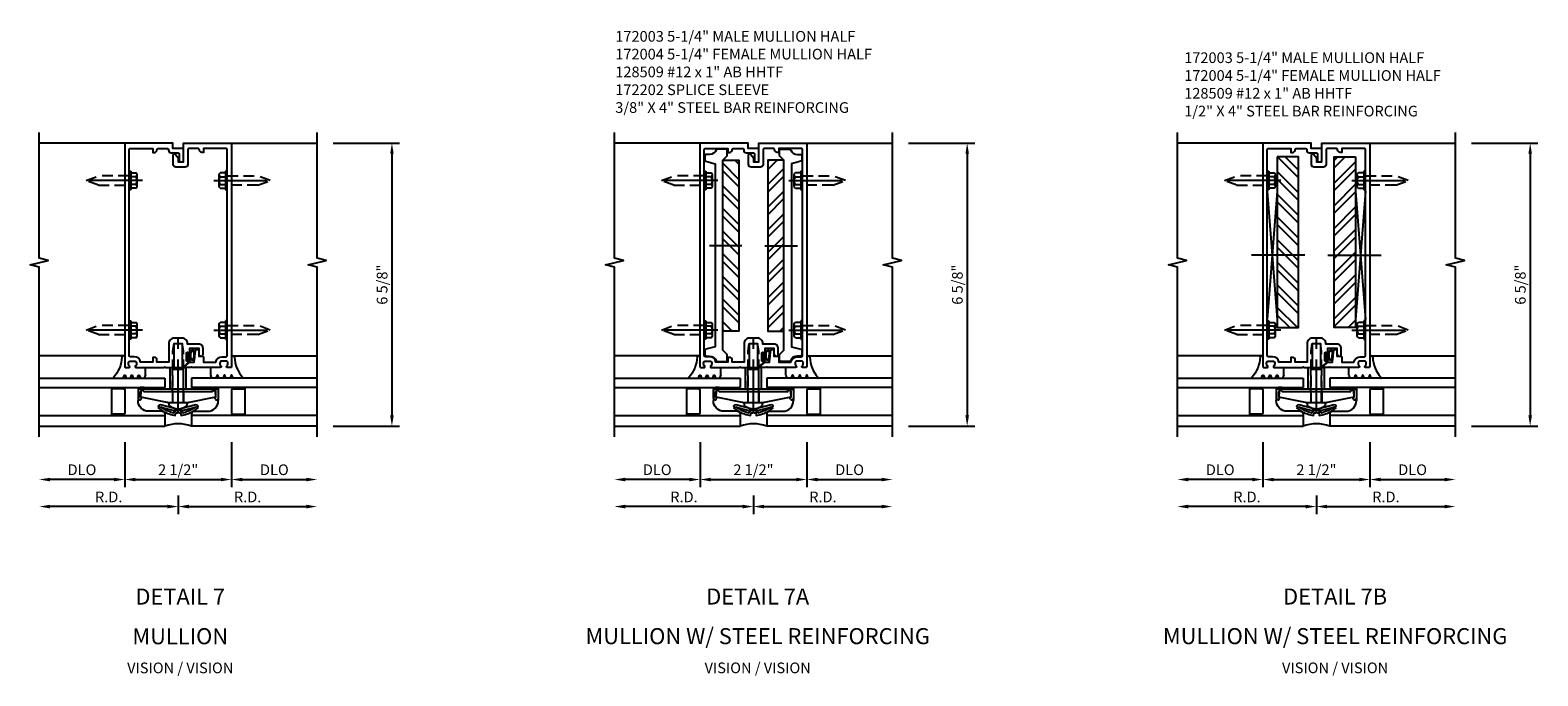
# Model space of a CAD drawing. Units: inches. Extents: x 0 to 156, y 0 to 98.
# Drawn here: x 108 to 143, y 52 to 68 of the extents above; entities that cross this region are included whole.
import ezdxf
from ezdxf.enums import TextEntityAlignment as Align

# ---------------------------------------------------------------- set-up
doc = ezdxf.new("R2010")
doc.units = ezdxf.units.IN
doc.header["$MEASUREMENT"] = 0
doc.linetypes.add('CENTER', pattern=[2, 1.25, -0.25, 0.25, -0.25])
doc.linetypes.add('HIDDEN', pattern=[0.375, 0.25, -0.125])
doc.layers.get('DEFPOINTS').update_dxf_attribs({"color": 11})
for name, color, linetype in [('CENTER', 1, 'CENTER'), ('DIME', 2, 'Continuous'), ('HIDDEN', 3, 'HIDDEN'), ('TEXT', 3, 'Continuous')]:
    doc.layers.add(name, color=color, linetype=linetype)
doc.styles.get("Standard").update_dxf_attribs({"font": 'arial.ttf'})
doc.dimstyles.new('EXT_ON-ON', dxfattribs={"dimscale": 2, "dimtxt": 0.125, "dimasz": 0.125, "dimexe": 0.09, "dimexo": 0.1875, "dimgap": 0.05, "dimtad": 3, "dimdec": 5, "dimzin": 3, "dimdsep": 46, "dimlunit": 5, "dimtxsty": 'Standard', "dimcen": 0, "dimazin": 0, "dimtfac": 1, "dimtdec": 5, "dimtofl": 0, "dimtmove": 0, "dimatfit": 0, "dimfxl": 1, "dimfrac": 2, "dimtolj": 1, "dimtzin": 3, "dimarcsym": 0})

# ---------------------------------------------------------------- blocks, each defined once
blk = doc.blocks.new('B172003')
at = {"color": 4}
blk.add_lwpolyline([(-0.297, 1.375), (-0.115, 1.375, 0.414214), (-0.095, 1.395), (-0.095, 1.934), (0.095, 1.934), (0.095, 1.399, 0.668179), (0.129, 1.385), (0.265, 1.521, 0.198912), (0.271, 1.535), (0.271, 1.545, 1), (0.239, 1.545), (0.239, 1.539, -1), (0.195, 1.539), (0.195, 1.708, -1), (0.239, 1.708), (0.239, 1.702, 1), (0.271, 1.702), (0.271, 1.702), (0.271, 1.822), (0.481, 1.822), (0.481, 1.701, 0.414214), (0.541, 1.641), (0.551, 1.641, 0.414214), (0.581, 1.671), (0.581, 1.822, 0.414214), (0.481, 1.922), (0.22, 1.922), (0.22, 1.934, 0.414214), (0.095, 2.059), (-0.095, 2.059, 0.414214), (-0.22, 1.934), (-0.22, 1.5), (-0.496, 1.5), (-0.496, 1.549, 0.414214), (-0.556, 1.609), (-0.596, 1.609), (-0.596, 1.5), (-0.878, 1.5, 0.365977), (-1.026, 1.625), (-1.12, 1.625, -0.414214), (-1.15, 1.655), (-1.15, 2.235), (-1.165, 2.25), (-1.15, 2.265), (-1.15, 5.735), (-1.165, 5.75), (-1.15, 5.765), (-1.15, 6.47, -0.414214), (-1.12, 6.5), (-0.596, 6.5), (-0.596, 6.41), (-0.556, 6.41, 0.414214), (-0.496, 6.47, -0.414214), (-0.466, 6.5), (-0.255, 6.5, -0.414214), (-0.225, 6.47), (-0.225, 6.46, 0.414214), (-0.165, 6.4), (-0.005, 6.4, -0.414214), (0.025, 6.37), (0.025, 6.218, 0.414214), (0.055, 6.188), (0.095, 6.188, 0.414214), (0.125, 6.218), (0.125, 6.5), (-0.125, 6.5), (-0.125, 6.625), (-1.25, 6.625), (-1.25, 1.395, 0.414214), (-1.23, 1.375), (-1.148, 1.375, 0.669376), (-1.137, 1.401, -0.199773), (-1.164, 1.464), (-1.164, 1.475, -0.414214), (-1.114, 1.525), (-1.026, 1.525, -0.414214), (-0.976, 1.475), (-0.976, 1.464, -0.199773), (-1.003, 1.401, 0.669376), (-0.992, 1.375), (-0.327, 1.375), (-0.312, 1.39)], format="xyb", close=True, dxfattribs=at)
blk = doc.blocks.new('B172004')
at = {"color": 4}
blk.add_lwpolyline([(0.166, 1.401), (0.265, 1.5), (0.377, 1.5), (0.402, 1.764, -0.386834), (0.432, 1.791), (0.466, 1.791, -0.414214), (0.481, 1.776), (0.481, 1.641), (0.566, 1.641, -0.414214), (0.596, 1.611), (0.596, 1.5), (0.878, 1.5, -0.365977), (1.026, 1.625), (1.12, 1.625, 0.414214), (1.15, 1.655), (1.15, 2.235), (1.165, 2.25), (1.15, 2.265), (1.15, 5.735), (1.165, 5.75), (1.15, 5.765), (1.15, 6.47, 0.414214), (1.12, 6.5), (0.596, 6.5), (0.596, 6.41), (0.556, 6.41, -0.414214), (0.496, 6.47, 0.414214), (0.466, 6.5), (0.255, 6.5, 0.414214), (0.225, 6.47), (0.225, 6.123, -0.414214), (0.165, 6.063), (-0.055, 6.063, -0.414214), (-0.115, 6.123), (-0.115, 6.345, -0.767327), (-0.059, 6.36), (0, 6.278), (0, 6.188), (0.125, 6.188), (0.125, 6.625), (1.25, 6.625), (1.25, 1.395, -0.414214), (1.23, 1.375), (1.148, 1.375, -0.669376), (1.137, 1.401, 0.199773), (1.164, 1.464), (1.164, 1.475, 0.414214), (1.114, 1.525), (1.026, 1.525, 0.414214), (0.976, 1.475), (0.976, 1.464, 0.199773), (1.003, 1.401, -0.669376), (0.992, 1.375), (0.327, 1.375), (0.312, 1.39), (0.297, 1.375), (0.176, 1.375, -0.668179)], format="xyb", close=True, dxfattribs=at)
blk = doc.blocks.new('B027493-M')
blk.add_lwpolyline([(0.077, -0.015), (0.03, -0.015), (0.03, -0.081, -1), (0, -0.081), (0, 0.081, -1), (0.03, 0.081), (0.03, 0.015), (0.077, 0.015), (0.03, 0.015), (0.03, 0.081, 1), (0, 0.081), (0, -0.081, 1), (0.03, -0.081), (0.03, -0.015)], format="xyb", close=True)
for points, knots in [([(0.077, 0.015), (0.075, 0.036), (0.07, 0.083), (0.103, 0.155), (0.191, 0.156), (0.204, 0.093), (0.197, 0.046), (0.194, 0), (0.193, -0.05), (0.15, -0.077), (0.103, -0.074), (0.076, -0.031), (0.076, -0.001), (0.077, 0.015)], [0, 0, 0, 0, 0.0635021, 0.1422285, 0.2060612, 0.2636379, 0.3048889, 0.350949, 0.4043415, 0.4416654, 0.4889658, 0.5302575, 0.5786751, 0.5786751, 0.5786751, 0.5786751]), ([(0.096, 0.015), (0.093, 0.044), (0.091, 0.069), (0.106, 0.115), (0.122, 0.131), (0.166, 0.136), (0.177, 0.126), (0.184, 0.078), (0.178, 0.051), (0.175, 0.003), (0.175, -0.019), (0.168, -0.041), (0.163, -0.047), (0.141, -0.056), (0.128, -0.056), (0.103, -0.047), (0.095, -0.024), (0.095, 0.007), (0.095, 0.011), (0.096, 0.015)], [0, 0, 0, 0, 0.0828822, 0.0828822, 0.1657644, 0.1657644, 0.2486467, 0.2486467, 0.3315289, 0.3315289, 0.3887652, 0.3887652, 0.4345206, 0.4345206, 0.480276, 0.480276, 0.566544, 0.566544, 0.5786751, 0.5786751, 0.5786751, 0.5786751])]:
    blk.add_open_spline(points, degree=3, knots=knots)
blk = doc.blocks.new('B128509-M')
for p, q in [((-0.194, 0.135), (-0.194, -0.135)), ((-0.164, 0.18), (-0.039, 0.18)), ((-0.164, 0.09), (-0.039, 0.09)), ((-0.039, -0.216), (-0.039, 0.216)), ((-0.039, 0.216), (0, 0.216)), ((0, 0.216), (0, -0.216)), ((-0.164, -0.09), (-0.039, -0.09)), ((-0.039, -0.18), (-0.164, -0.18)), ((0, -0.216), (-0.039, -0.216))]:
    blk.add_line(p, q)
for centre, radius, start, end in [((-0.145, 0.135), 0.0488, 112.659, 247.341), ((-0.044, 0), 0.15, 143.1555, 216.8445), ((-0.145, -0.135), 0.0488, 112.659, 247.341)]:
    blk.add_arc(centre, radius, start, end)
at = {"layer": 'CENTER'}
blk.add_line((-0.319, 0), (1.125, 0), dxfattribs=at)
at = {"layer": 'HIDDEN'}
for p, q in [((0.711, 0.108), (0, 0.108)), ((0.711, 0.108), (1, 0)), ((0, -0.108), (0.711, -0.108)), ((1, 0), (0.711, -0.108))]:
    blk.add_line(p, q, dxfattribs=at)
blk = doc.blocks.new('Glass recessed spacer')
for p, q in [((3.25, 1.125), (0.3125, 1.125)), ((0.3125, 1.125), (0.3125, 0.902)), ((3.25, 0.902), (0.3125, 0.902)), ((0.9375, 0.902), (0.9375, 0.598)), ((1.25, 0.845), (1.25, 0.307)), ((1.28, 0.875), (1.5625, 0.875)), ((1.5625, 0.902), (1.5625, 0.25)), ((0.3125, 0.288), (0.3125, 0)), ((3.25, 0.25), (0.3125, 0.25)), ((3.25, 0), (0.3125, 0)), ((0.3725, 0.348), (0.6875, 0.348)), ((1.28, 0.277), (1.5625, 0.277))]:
    blk.add_line(p, q)
for centre, radius, start, end in [((1.28, 0.845), 0.03, 90, 180), ((0.6875, 0.598), 0.25, 270, 0), ((0.3725, 0.288), 0.06, 90, 180), ((1.28, 0.307), 0.03, 180, 270)]:
    blk.add_arc(centre, radius, start, end)
blk = doc.blocks.new('B127161-M')
for p, q in [((0.18, 0.12), (0.223, 0.12)), ((-0.308, -0.33), (-0.308, -0.15)), ((-0.283, -0.4), (-0.306, -0.341)), ((-0.161, -0.335), (-0.186, -0.4)), ((-0.117, -0.4), (-0.142, -0.335)), ((0.005, -0.335), (-0.021, -0.4)), ((0.048, -0.4), (0.023, -0.335)), ((0.17, -0.335), (0.145, -0.4)), ((0.213, -0.4), (0.189, -0.335))]:
    blk.add_line(p, q)
for centre, radius, start, end in [((0.217, 0.089), 0.0313, 7.3604, 79.8595), ((1.004, 0.12), 0.756, 182.0104, 222.2106), ((-0.278, -0.33), 0.03, 180, 201.2821), ((-0.152, -0.339), 0.01, 21.2821, 158.7179), ((0.014, -0.339), 0.01, 21.2821, 158.7179), ((0.179, -0.339), 0.01, 20.8132, 158.7179), ((0.439, -0.393), 0.007, 270, 42.7676)]:
    blk.add_arc(centre, radius, start, end)
blk = doc.blocks.new('*D147')
at = {"layer": 'DEFPOINTS', "color": 0, "transparency": 16777216}
for p in [(30.772, 32.273), (32.772, 32.023), (32.772, 31.023)]:
    blk.add_point(p, dxfattribs=at)
at = {"layer": 'DIME', "color": 0, "lineweight": -2, "transparency": 16777216}
for p, q in [((30.772, 31.898), (30.772, 30.843)), ((31.022, 31.023), (32.522, 31.023))]:
    blk.add_line(p, q, dxfattribs=at)
at = {"layer": 'DIME', "color": 0, "transparency": 16777216}
for points in [[(31.022, 31.064), (31.022, 30.981), (30.772, 31.023)], [(32.522, 31.064), (32.522, 30.981), (32.772, 31.023)]]:
    blk.add_solid(points, dxfattribs=at)
at = {"layer": 'DIME', "color": 0, "transparency": 16777216, "insert": (31.772, 31.252), "char_height": 0.25, "attachment_point": 5}
blk.add_mtext('\\A1;DLO', dxfattribs=at)
blk = doc.blocks.new('*D148')
at = {"layer": 'DEFPOINTS', "color": 0, "transparency": 16777216}
for p in [(32.772, 32.023), (29.522, 31.023), (32.772, 30.39)]:
    blk.add_point(p, dxfattribs=at)
at = {"layer": 'DIME', "color": 0, "lineweight": -2, "transparency": 16777216}
for p, q in [((29.522, 30.648), (29.522, 30.21)), ((29.772, 30.39), (32.522, 30.39))]:
    blk.add_line(p, q, dxfattribs=at)
at = {"layer": 'DIME', "color": 0, "transparency": 16777216}
for points in [[(29.772, 30.432), (29.772, 30.348), (29.522, 30.39)], [(32.522, 30.432), (32.522, 30.348), (32.772, 30.39)]]:
    blk.add_solid(points, dxfattribs=at)
at = {"layer": 'DIME', "color": 0, "transparency": 16777216, "insert": (31.147, 30.615), "char_height": 0.25, "attachment_point": 5}
blk.add_mtext('\\A1;R.D.', dxfattribs=at)
blk = doc.blocks.new('*D145')
at = {"layer": 'DEFPOINTS', "color": 0, "transparency": 16777216}
for p in [(28.272, 32.273), (30.772, 32.273), (30.772, 31.023)]:
    blk.add_point(p, dxfattribs=at)
at = {"layer": 'DIME', "color": 0, "lineweight": -2, "transparency": 16777216}
for p, q in [((28.272, 31.898), (28.272, 30.843)), ((30.772, 31.898), (30.772, 30.843)), ((28.522, 31.023), (30.522, 31.023))]:
    blk.add_line(p, q, dxfattribs=at)
at = {"layer": 'DIME', "color": 0, "transparency": 16777216}
for points in [[(28.522, 31.064), (28.522, 30.981), (28.272, 31.023)], [(30.522, 31.064), (30.522, 30.981), (30.772, 31.023)]]:
    blk.add_solid(points, dxfattribs=at)
at = {"layer": 'DIME', "color": 0, "transparency": 16777216, "insert": (29.522, 31.252), "char_height": 0.25, "attachment_point": 5}
blk.add_mtext('\\A1;2 1/2"', dxfattribs=at)
blk = doc.blocks.new('*D149')
at = {"layer": 'DEFPOINTS', "color": 0, "transparency": 16777216}
for p in [(28.272, 32.273), (26.272, 32.023), (26.272, 31.023)]:
    blk.add_point(p, dxfattribs=at)
at = {"layer": 'DIME', "color": 0, "lineweight": -2, "transparency": 16777216}
for p, q in [((28.272, 31.898), (28.272, 30.843)), ((28.022, 31.023), (26.522, 31.023))]:
    blk.add_line(p, q, dxfattribs=at)
at = {"layer": 'DIME', "color": 0, "transparency": 16777216}
for points in [[(26.522, 31.064), (26.522, 30.981), (26.272, 31.023)], [(28.022, 31.064), (28.022, 30.981), (28.272, 31.023)]]:
    blk.add_solid(points, dxfattribs=at)
at = {"layer": 'DIME', "color": 0, "transparency": 16777216, "insert": (27.272, 31.252), "char_height": 0.25, "attachment_point": 5}
blk.add_mtext('\\A1;DLO', dxfattribs=at)
blk = doc.blocks.new('*D150')
at = {"layer": 'DEFPOINTS', "color": 0, "transparency": 16777216}
for p in [(26.272, 32.023), (29.522, 31.023), (26.272, 30.39)]:
    blk.add_point(p, dxfattribs=at)
at = {"layer": 'DIME', "color": 0, "lineweight": -2, "transparency": 16777216}
for p, q in [((29.272, 30.39), (26.522, 30.39)), ((29.522, 30.648), (29.522, 30.21))]:
    blk.add_line(p, q, dxfattribs=at)
at = {"layer": 'DIME', "color": 0, "transparency": 16777216}
for points in [[(26.522, 30.432), (26.522, 30.348), (26.272, 30.39)], [(29.272, 30.432), (29.272, 30.348), (29.522, 30.39)]]:
    blk.add_solid(points, dxfattribs=at)
at = {"layer": 'DIME', "color": 0, "transparency": 16777216, "insert": (27.897, 30.615), "char_height": 0.25, "attachment_point": 5}
blk.add_mtext('\\A1;R.D.', dxfattribs=at)
blk = doc.blocks.new('*D146')
at = {"layer": 'DEFPOINTS', "color": 0, "transparency": 16777216}
for p in [(32.772, 38.898), (32.772, 32.273), (34.522, 32.273)]:
    blk.add_point(p, dxfattribs=at)
at = {"layer": 'DIME', "color": 0, "lineweight": -2, "transparency": 16777216}
for p, q in [((33.147, 38.898), (34.702, 38.898)), ((34.522, 38.648), (34.522, 32.523)), ((33.147, 32.273), (34.702, 32.273))]:
    blk.add_line(p, q, dxfattribs=at)
at = {"layer": 'DIME', "color": 0, "transparency": 16777216}
for points in [[(34.48, 38.648), (34.563, 38.648), (34.522, 38.898)], [(34.48, 32.523), (34.563, 32.523), (34.522, 32.273)]]:
    blk.add_solid(points, dxfattribs=at)
at = {"layer": 'DIME', "color": 0, "transparency": 16777216, "insert": (34.292, 35.585), "char_height": 0.25, "attachment_point": 5, "rotation": 90}
blk.add_mtext('\\A1;6 5/8"', dxfattribs=at)
blk = doc.blocks.new('B172206')
at = {"color": 4}
for p, q in [((-0.189, 1.375), (0.188, 1.375)), ((-0.938, 0.842), (-0.938, 0.645)), ((-0.881, 0.673), (-0.881, 0.801)), ((0.785, 0.807), (-0.785, 0.807)), ((0.764, 0.867), (-0.764, 0.867)), ((0.881, 0.673), (0.881, 0.801)), ((0.937, 0.842), (0.937, 0.645)), ((-0.864, 0.673), (-0.881, 0.673)), ((-0.868, 0.632), (-0.855, 0.659)), ((0.868, 0.632), (0.855, 0.659)), ((0.864, 0.673), (0.881, 0.673))]:
    blk.add_line(p, q, dxfattribs=at)
for p, q in [((-0.189, 0.867), (-0.189, 1.375)), ((0.188, 0.867), (0.188, 1.375)), ((-0.764, 0.867), (-0.932, 0.867)), ((-0.799, 0.902), (-0.878, 0.902)), ((0.764, 0.867), (0.932, 0.867)), ((0.799, 0.902), (0.878, 0.902)), ((-0.895, 0.615), (-0.907, 0.615)), ((0.895, 0.615), (0.907, 0.615))]:
    blk.add_line(p, q)
for centre, radius, start, end in [((-0.878, 0.842), 0.06, 90, 180), ((-0.84, 0.801), 0.041, 25.2285, 180), ((-0.785, 0.827), 0.02, 205.2285, 270), ((-0.799, 0.867), 0.035, 360, 90), ((0.799, 0.867), 0.035, 90, 180), ((0.785, 0.827), 0.02, 270, 334.7715), ((0.84, 0.801), 0.041, 360, 154.7715), ((0.878, 0.842), 0.06, 360, 90), ((-0.907, 0.645), 0.03, 180, 270), ((0.907, 0.645), 0.03, 270, 360)]:
    blk.add_arc(centre, radius, start, end)
for centre, radius, start, end in [((-0.895, 0.645), 0.03, 270, 333.4349), ((-0.864, 0.663), 0.01, 333.4349, 90), ((0.864, 0.663), 0.01, 90, 206.5651), ((0.895, 0.645), 0.03, 206.5651, 270)]:
    blk.add_arc(centre, radius, start, end, dxfattribs=at)
at = {"layer": 'HIDDEN'}
for p, q in [((-0.129, 1.335), (0.128, 1.335)), ((-0.129, 0.807), (-0.129, 1.335)), ((-0.109, 1.34), (-0.109, 1.37)), ((0.109, 1.34), (0.109, 1.37)), ((0.128, 0.807), (0.128, 1.335))]:
    blk.add_line(p, q, dxfattribs=at)
for centre, start, end in [((-0.114, 1.37), 0, 90), ((-0.114, 1.34), 270, 0), ((0.114, 1.37), 90, 180), ((0.114, 1.34), 180, 270)]:
    blk.add_arc(centre, 0.005, start, end, dxfattribs=at)
blk = doc.blocks.new('B172207')
at = {"color": 4}
blk.add_lwpolyline([(-0.875, 0.807), (-0.881, 0.688, 0.428055), (-0.873, 0.68), (-0.844, 0.68), (-0.263, 0.56, 0.051921), (-0.237, 0.557), (-0.015, 0.557), (0, 0.572), (0.015, 0.557), (0.237, 0.557, 0.051921), (0.263, 0.56), (0.844, 0.68), (0.876, 0.68, 0.428055), (0.881, 0.685), (0.875, 0.807, 0.858182), (0.807, 0.818, -0.327538), (0.792, 0.807), (-0.792, 0.807, -0.327538), (-0.807, 0.818, 0.858182)], format="xyb", close=True, dxfattribs=at)
at = {"layer": 'HIDDEN'}
for p, q in [((-0.129, 0.807), (-0.129, 0.557)), ((0.128, 0.807), (0.128, 0.557))]:
    blk.add_line(p, q, dxfattribs=at)
blk = doc.blocks.new('B128959')
for p, q in [((-0.212, -0.075), (-0.212, 0)), ((-0.212, 0), (0.212, 0)), ((0.212, -0.075), (0.212, 0))]:
    blk.add_line(p, q)
blk.add_arc((0, 0.186), 0.337, 230.8803, 309.1196)
at = {"layer": 'CENTER'}
blk.add_line((0, -0.247), (0, 1.497), dxfattribs=at)
at = {"layer": 'HIDDEN'}
for p, q in [((-0.123, 1.2), (-0.097, 1.375)), ((-0.123, 0), (-0.123, 1.2)), ((-0.097, 1.375), (0.097, 1.375)), ((0.123, 1.2), (0.097, 1.375)), ((0.123, 0), (0.123, 1.2))]:
    blk.add_line(p, q, dxfattribs=at)
blk = doc.blocks.new('B172213')
for name, p in [('B128959', (0, 0.557)), ('B172206', (0, 0)), ('B172207', (0, 0))]:
    blk.add_blockref(name, p)
blk = doc.blocks.new('B172205')
at = {"color": 4}
blk.add_lwpolyline([(0.341, 0.346), (0.457, 0.423), (0.439, 0.454), (0.465, 0.47, 0.240729), (0.414, 0.502), (0.085, 0.415, 0.414214), (0.074, 0.396), (0.079, 0.377, 0.414214), (0.097, 0.366), (0.404, 0.448), (0.313, 0.387, -0.073716), (0.108, 0.307), (0.102, 0.341), (0.073, 0.335), (0.073, 0.365), (0, 0.365), (-0.073, 0.365), (-0.073, 0.335), (-0.102, 0.341), (-0.108, 0.307, -0.073716), (-0.313, 0.387), (-0.404, 0.448), (-0.097, 0.366, 0.414214), (-0.079, 0.377), (-0.074, 0.396, 0.414214), (-0.085, 0.415), (-0.414, 0.502, 0.240729), (-0.465, 0.47), (-0.439, 0.454), (-0.457, 0.423), (-0.341, 0.346, 0.097074), (-0.068, 0.253), (-0.056, 0.315), (-0.015, 0.315), (0, 0.33), (0.015, 0.315), (0.056, 0.315), (0.068, 0.253, 0.097074)], format="xyb", close=True, dxfattribs=at)
blk = doc.blocks.new('*D154')
at = {"layer": 'DEFPOINTS', "color": 0, "transparency": 16777216}
for p in [(30.772, 32.273), (32.772, 32.023), (32.772, 31.023)]:
    blk.add_point(p, dxfattribs=at)
at = {"layer": 'DIME', "color": 0, "lineweight": -2, "transparency": 16777216}
for p, q in [((30.772, 31.898), (30.772, 30.843)), ((31.022, 31.023), (32.522, 31.023))]:
    blk.add_line(p, q, dxfattribs=at)
at = {"layer": 'DIME', "color": 0, "transparency": 16777216}
for points in [[(31.022, 31.064), (31.022, 30.981), (30.772, 31.023)], [(32.522, 31.064), (32.522, 30.981), (32.772, 31.023)]]:
    blk.add_solid(points, dxfattribs=at)
at = {"layer": 'DIME', "color": 0, "transparency": 16777216, "insert": (31.772, 31.252), "char_height": 0.25, "attachment_point": 5}
blk.add_mtext('\\A1;DLO', dxfattribs=at)
blk = doc.blocks.new('*D155')
at = {"layer": 'DEFPOINTS', "color": 0, "transparency": 16777216}
for p in [(32.772, 32.023), (29.522, 31.023), (32.772, 30.39)]:
    blk.add_point(p, dxfattribs=at)
at = {"layer": 'DIME', "color": 0, "lineweight": -2, "transparency": 16777216}
for p, q in [((29.522, 30.648), (29.522, 30.21)), ((29.772, 30.39), (32.522, 30.39))]:
    blk.add_line(p, q, dxfattribs=at)
at = {"layer": 'DIME', "color": 0, "transparency": 16777216}
for points in [[(29.772, 30.432), (29.772, 30.348), (29.522, 30.39)], [(32.522, 30.432), (32.522, 30.348), (32.772, 30.39)]]:
    blk.add_solid(points, dxfattribs=at)
at = {"layer": 'DIME', "color": 0, "transparency": 16777216, "insert": (31.147, 30.615), "char_height": 0.25, "attachment_point": 5}
blk.add_mtext('\\A1;R.D.', dxfattribs=at)
blk = doc.blocks.new('*D152')
at = {"layer": 'DEFPOINTS', "color": 0, "transparency": 16777216}
for p in [(28.272, 32.273), (30.772, 32.273), (30.772, 31.023)]:
    blk.add_point(p, dxfattribs=at)
at = {"layer": 'DIME', "color": 0, "lineweight": -2, "transparency": 16777216}
for p, q in [((28.272, 31.898), (28.272, 30.843)), ((30.772, 31.898), (30.772, 30.843)), ((28.522, 31.023), (30.522, 31.023))]:
    blk.add_line(p, q, dxfattribs=at)
at = {"layer": 'DIME', "color": 0, "transparency": 16777216}
for points in [[(28.522, 31.064), (28.522, 30.981), (28.272, 31.023)], [(30.522, 31.064), (30.522, 30.981), (30.772, 31.023)]]:
    blk.add_solid(points, dxfattribs=at)
at = {"layer": 'DIME', "color": 0, "transparency": 16777216, "insert": (29.522, 31.252), "char_height": 0.25, "attachment_point": 5}
blk.add_mtext('\\A1;2 1/2"', dxfattribs=at)
blk = doc.blocks.new('*D156')
at = {"layer": 'DEFPOINTS', "color": 0, "transparency": 16777216}
for p in [(28.272, 32.273), (26.272, 32.023), (26.272, 31.023)]:
    blk.add_point(p, dxfattribs=at)
at = {"layer": 'DIME', "color": 0, "lineweight": -2, "transparency": 16777216}
for p, q in [((28.272, 31.898), (28.272, 30.843)), ((28.022, 31.023), (26.522, 31.023))]:
    blk.add_line(p, q, dxfattribs=at)
at = {"layer": 'DIME', "color": 0, "transparency": 16777216}
for points in [[(26.522, 31.064), (26.522, 30.981), (26.272, 31.023)], [(28.022, 31.064), (28.022, 30.981), (28.272, 31.023)]]:
    blk.add_solid(points, dxfattribs=at)
at = {"layer": 'DIME', "color": 0, "transparency": 16777216, "insert": (27.272, 31.252), "char_height": 0.25, "attachment_point": 5}
blk.add_mtext('\\A1;DLO', dxfattribs=at)
blk = doc.blocks.new('*D157')
at = {"layer": 'DEFPOINTS', "color": 0, "transparency": 16777216}
for p in [(26.272, 32.023), (29.522, 31.023), (26.272, 30.39)]:
    blk.add_point(p, dxfattribs=at)
at = {"layer": 'DIME', "color": 0, "lineweight": -2, "transparency": 16777216}
for p, q in [((29.272, 30.39), (26.522, 30.39)), ((29.522, 30.648), (29.522, 30.21))]:
    blk.add_line(p, q, dxfattribs=at)
at = {"layer": 'DIME', "color": 0, "transparency": 16777216}
for points in [[(26.522, 30.432), (26.522, 30.348), (26.272, 30.39)], [(29.272, 30.432), (29.272, 30.348), (29.522, 30.39)]]:
    blk.add_solid(points, dxfattribs=at)
at = {"layer": 'DIME', "color": 0, "transparency": 16777216, "insert": (27.897, 30.615), "char_height": 0.25, "attachment_point": 5}
blk.add_mtext('\\A1;R.D.', dxfattribs=at)
blk = doc.blocks.new('*D153')
at = {"layer": 'DEFPOINTS', "color": 0, "transparency": 16777216}
for p in [(32.772, 38.898), (32.772, 32.273), (34.522, 32.273)]:
    blk.add_point(p, dxfattribs=at)
at = {"layer": 'DIME', "color": 0, "lineweight": -2, "transparency": 16777216}
for p, q in [((33.147, 38.898), (34.702, 38.898)), ((34.522, 38.648), (34.522, 32.523)), ((33.147, 32.273), (34.702, 32.273))]:
    blk.add_line(p, q, dxfattribs=at)
at = {"layer": 'DIME', "color": 0, "transparency": 16777216}
for points in [[(34.48, 38.648), (34.563, 38.648), (34.522, 38.898)], [(34.48, 32.523), (34.563, 32.523), (34.522, 32.273)]]:
    blk.add_solid(points, dxfattribs=at)
at = {"layer": 'DIME', "color": 0, "transparency": 16777216, "insert": (34.292, 35.585), "char_height": 0.25, "attachment_point": 5, "rotation": 90}
blk.add_mtext('\\A1;6 5/8"', dxfattribs=at)
blk = doc.blocks.new('B172202')
at = {"color": 4}
blk.add_lwpolyline([(-0.612, 6.339), (-0.612, 6.454, 0.414214), (-0.642, 6.484), (-0.844, 6.484, 0.309729), (-0.872, 6.465, -0.309729), (-1.026, 6.359), (-1.104, 6.359, 0.414214), (-1.134, 6.329), (-1.134, 6.229, 0.341229), (-1.112, 6.2), (-0.893, 6.142), (-0.893, 1.858), (-1.112, 1.8, 0.341229), (-1.134, 1.771), (-1.134, 1.671, 0.414214), (-1.104, 1.641), (-1.026, 1.641, -0.309729), (-0.872, 1.535, 0.309729), (-0.844, 1.516), (-0.642, 1.516, 0.414214), (-0.612, 1.546), (-0.612, 1.661, 0.198912), (-0.621, 1.682), (-0.713, 1.775), (-0.713, 6.225), (-0.621, 6.318, 0.198912)], format="xyb", close=True, dxfattribs=at)
blk = doc.blocks.new('*D162')
at = {"layer": 'DEFPOINTS', "color": 0, "transparency": 16777216}
for p in [(30.772, 32.273), (32.772, 32.023), (32.772, 31.023)]:
    blk.add_point(p, dxfattribs=at)
at = {"layer": 'DIME', "color": 0, "lineweight": -2, "transparency": 16777216}
for p, q in [((30.772, 31.898), (30.772, 30.843)), ((31.022, 31.023), (32.522, 31.023))]:
    blk.add_line(p, q, dxfattribs=at)
at = {"layer": 'DIME', "color": 0, "transparency": 16777216}
for points in [[(31.022, 31.064), (31.022, 30.981), (30.772, 31.023)], [(32.522, 31.064), (32.522, 30.981), (32.772, 31.023)]]:
    blk.add_solid(points, dxfattribs=at)
at = {"layer": 'DIME', "color": 0, "transparency": 16777216, "insert": (31.772, 31.252), "char_height": 0.25, "attachment_point": 5}
blk.add_mtext('\\A1;DLO', dxfattribs=at)
blk = doc.blocks.new('*D163')
at = {"layer": 'DEFPOINTS', "color": 0, "transparency": 16777216}
for p in [(32.772, 32.023), (29.522, 31.023), (32.772, 30.39)]:
    blk.add_point(p, dxfattribs=at)
at = {"layer": 'DIME', "color": 0, "lineweight": -2, "transparency": 16777216}
for p, q in [((29.522, 30.648), (29.522, 30.21)), ((29.772, 30.39), (32.522, 30.39))]:
    blk.add_line(p, q, dxfattribs=at)
at = {"layer": 'DIME', "color": 0, "transparency": 16777216}
for points in [[(29.772, 30.432), (29.772, 30.348), (29.522, 30.39)], [(32.522, 30.432), (32.522, 30.348), (32.772, 30.39)]]:
    blk.add_solid(points, dxfattribs=at)
at = {"layer": 'DIME', "color": 0, "transparency": 16777216, "insert": (31.147, 30.615), "char_height": 0.25, "attachment_point": 5}
blk.add_mtext('\\A1;R.D.', dxfattribs=at)
blk = doc.blocks.new('*D160')
at = {"layer": 'DEFPOINTS', "color": 0, "transparency": 16777216}
for p in [(28.272, 32.273), (30.772, 32.273), (30.772, 31.023)]:
    blk.add_point(p, dxfattribs=at)
at = {"layer": 'DIME', "color": 0, "lineweight": -2, "transparency": 16777216}
for p, q in [((28.272, 31.898), (28.272, 30.843)), ((30.772, 31.898), (30.772, 30.843)), ((28.522, 31.023), (30.522, 31.023))]:
    blk.add_line(p, q, dxfattribs=at)
at = {"layer": 'DIME', "color": 0, "transparency": 16777216}
for points in [[(28.522, 31.064), (28.522, 30.981), (28.272, 31.023)], [(30.522, 31.064), (30.522, 30.981), (30.772, 31.023)]]:
    blk.add_solid(points, dxfattribs=at)
at = {"layer": 'DIME', "color": 0, "transparency": 16777216, "insert": (29.522, 31.252), "char_height": 0.25, "attachment_point": 5}
blk.add_mtext('\\A1;2 1/2"', dxfattribs=at)
blk = doc.blocks.new('*D164')
at = {"layer": 'DEFPOINTS', "color": 0, "transparency": 16777216}
for p in [(28.272, 32.273), (26.272, 32.023), (26.272, 31.023)]:
    blk.add_point(p, dxfattribs=at)
at = {"layer": 'DIME', "color": 0, "lineweight": -2, "transparency": 16777216}
for p, q in [((28.272, 31.898), (28.272, 30.843)), ((28.022, 31.023), (26.522, 31.023))]:
    blk.add_line(p, q, dxfattribs=at)
at = {"layer": 'DIME', "color": 0, "transparency": 16777216}
for points in [[(26.522, 31.064), (26.522, 30.981), (26.272, 31.023)], [(28.022, 31.064), (28.022, 30.981), (28.272, 31.023)]]:
    blk.add_solid(points, dxfattribs=at)
at = {"layer": 'DIME', "color": 0, "transparency": 16777216, "insert": (27.272, 31.252), "char_height": 0.25, "attachment_point": 5}
blk.add_mtext('\\A1;DLO', dxfattribs=at)
blk = doc.blocks.new('*D165')
at = {"layer": 'DEFPOINTS', "color": 0, "transparency": 16777216}
for p in [(26.272, 32.023), (29.522, 31.023), (26.272, 30.39)]:
    blk.add_point(p, dxfattribs=at)
at = {"layer": 'DIME', "color": 0, "lineweight": -2, "transparency": 16777216}
for p, q in [((29.272, 30.39), (26.522, 30.39)), ((29.522, 30.648), (29.522, 30.21))]:
    blk.add_line(p, q, dxfattribs=at)
at = {"layer": 'DIME', "color": 0, "transparency": 16777216}
for points in [[(26.522, 30.432), (26.522, 30.348), (26.272, 30.39)], [(29.272, 30.432), (29.272, 30.348), (29.522, 30.39)]]:
    blk.add_solid(points, dxfattribs=at)
at = {"layer": 'DIME', "color": 0, "transparency": 16777216, "insert": (27.897, 30.615), "char_height": 0.25, "attachment_point": 5}
blk.add_mtext('\\A1;R.D.', dxfattribs=at)
blk = doc.blocks.new('*D161')
at = {"layer": 'DEFPOINTS', "color": 0, "transparency": 16777216}
for p in [(32.772, 38.898), (32.772, 32.273), (34.522, 32.273)]:
    blk.add_point(p, dxfattribs=at)
at = {"layer": 'DIME', "color": 0, "lineweight": -2, "transparency": 16777216}
for p, q in [((33.147, 38.898), (34.702, 38.898)), ((34.522, 38.648), (34.522, 32.523)), ((33.147, 32.273), (34.702, 32.273))]:
    blk.add_line(p, q, dxfattribs=at)
at = {"layer": 'DIME', "color": 0, "transparency": 16777216}
for points in [[(34.48, 38.648), (34.563, 38.648), (34.522, 38.898)], [(34.48, 32.523), (34.563, 32.523), (34.522, 32.273)]]:
    blk.add_solid(points, dxfattribs=at)
at = {"layer": 'DIME', "color": 0, "transparency": 16777216, "insert": (34.292, 35.585), "char_height": 0.25, "attachment_point": 5, "rotation": 90}
blk.add_mtext('\\A1;6 5/8"', dxfattribs=at)
blk = doc.blocks.new('S172VI02KCADS')
for p, q in [((-1.25, 6.625), (-3.25, 6.625)), ((1.25, 6.625), (3.2503, 6.625)), ((-1.292635, 1.645), (-3.250011, 1.644988)), ((1.292635, 1.645), (3.249989, 1.645012))]:
    blk.add_line(p, q)
for points in [[(-3.25, -0.25), (-3.25002, 3.720211), (-3.462272, 3.773132), (-3.037448, 3.879052), (-3.2497, 3.931973), (-3.25, 6.875)], [(3.24998, -0.25), (3.24998, 3.720211), (3.037728, 3.773132), (3.462552, 3.879052), (3.2503, 3.931973), (3.2503, 6.875)]]:
    blk.add_lwpolyline(points)
blk.add_arc((0, -0.860135), 0.915144, 70.0331461, 109.9668539)
for name, p in [('B172003', (0, 0)), ('B172004', (0, 0)), ('B172213', (0, 0)), ('B027493-M', (0.195, 1.623504)), ('B127161-M', (1.07, 1.525)), ('Glass recessed spacer', (0, 0)), ('B172205', (0, 0))]:
    blk.add_blockref(name, p)
at = {"linetype": 'Continuous', "rotation": 180}
for p in [(-1.15, 5.75), (-1.15, 2.25)]:
    blk.add_blockref('B128509-M', p, dxfattribs=at)
at = {"linetype": 'Continuous', "xscale": -1, "rotation": 180}
for p in [(1.15, 5.75), (1.15, 2.25)]:
    blk.add_blockref('B128509-M', p, dxfattribs=at)
at = {"xscale": -1}
for name, p in [('B127161-M', (-1.07, 1.525)), ('Glass recessed spacer', (0, 0))]:
    blk.add_blockref(name, p, dxfattribs=at)
at = {"layer": 'DIME'}
for base, p1, p2, angle, picture, middle in [((4.99998, 0), (3.2503, 6.625), (3.24998, 0), 90, '*D146', (4.770717, 3.3125)), ((1.25, -1.25), (-1.25, 0), (1.25, 0), 180, '*D145', (0, -1.020737))]:
    dim = blk.add_linear_dim(base=base, p1=p1, p2=p2, angle=angle, dimstyle='EXT_ON-ON', override={"dimpost": '"'}, dxfattribs=at)
    dim.commit()
    dim.dimension.update_dxf_attribs({"geometry": picture, "text_midpoint": middle, "insert": (-29.521565, -32.272525)})
for base, p1, text, picture, middle in [((-3.25, -1.25), (-1.25, 0), 'DLO', '*D149', (-2.25, -1.020651)), ((-3.25, -1.882619), (0, -1.25), 'R.D.', '*D150', (-1.625, -1.657619))]:
    dim = blk.add_linear_dim(base=base, p1=p1, p2=(-3.25, -0.25), text=text, dimstyle='EXT_ON-ON', override={"dimpost": '"', "dimse2": 1}, dxfattribs=at)
    dim.commit()
    dim.dimension.update_dxf_attribs({"geometry": picture, "text_midpoint": middle, "insert": (-29.521565, -32.272525)})
for base, p1, text, picture, middle in [((3.24998, -1.25), (1.25, 0), 'DLO', '*D147', (2.24999, -1.020651)), ((3.24998, -1.882619), (0, -1.25), 'R.D.', '*D148', (1.62499, -1.657619))]:
    dim = blk.add_linear_dim(base=base, p1=p1, p2=(3.24998, -0.25), angle=180, text=text, dimstyle='EXT_ON-ON', override={"dimpost": '"', "dimse2": 1}, dxfattribs=at)
    dim.commit()
    dim.dimension.update_dxf_attribs({"geometry": picture, "text_midpoint": middle, "insert": (-29.521565, -32.272525)})
blk = doc.blocks.new('S172VI02KCADS W LIGHT REINF')
at = {"layer": 'HIDDEN'}
h = blk.add_hatch(dxfattribs=at)
h.set_pattern_fill('ANSI32', color=256, style=0)
h.set_pattern_definition([(135, (1.87396, -19.333), (0.265165, 0.265165), []), (135, (1.6972, -19.333), (0.265165, 0.265165), [])])
h.paths.add_polyline_path([(-0.7135, 2.225), (-0.7135, 6.225), (-0.3385, 6.225), (-0.3385, 2.225)])
h = blk.add_hatch(dxfattribs=at)
h.set_pattern_fill('ANSI32', color=256, style=0)
h.set_pattern_definition([(45, (-1.87396, -19.333), (-0.265165, 0.265165), []), (45, (-1.6972, -19.333), (-0.265165, 0.265165), [])])
h.paths.add_polyline_path([(0.7135, 2.225), (0.7135, 6.225), (0.3385, 6.225), (0.3385, 2.225)])
for p, q in [((-1.25, 6.625), (-3.25, 6.625)), ((1.25, 6.625), (3.2503, 6.625)), ((-1.292635, 1.645), (-3.250011, 1.644988)), ((1.292635, 1.645), (3.249989, 1.645012))]:
    blk.add_line(p, q)
for points in [[(-3.25, -0.25), (-3.25002, 3.720211), (-3.462272, 3.773132), (-3.037448, 3.879052), (-3.2497, 3.931973), (-3.25, 6.875)], [(3.24998, -0.25), (3.24998, 3.720211), (3.037728, 3.773132), (3.462552, 3.879052), (3.2503, 3.931973), (3.2503, 6.875)]]:
    blk.add_lwpolyline(points)
for points in [[(-0.7135, 2.225), (-0.7135, 6.225), (-0.3385, 6.225), (-0.3385, 2.225)], [(0.7135, 2.225), (0.7135, 6.225), (0.3385, 6.225), (0.3385, 2.225)]]:
    blk.add_lwpolyline(points, close=True)
blk.add_arc((0, -0.860135), 0.915144, 70.0331461, 109.9668539)
at = {"layer": 'CENTER'}
for p, q in [((-0.268269, 4.225), (-1.027926, 4.225)), ((0.268269, 4.225), (1.027926, 4.225))]:
    blk.add_line(p, q, dxfattribs=at)
for name, p in [('B172003', (0, 0)), ('B172202', (0, 0)), ('B172004', (0, 0)), ('B172213', (0, 0)), ('B027493-M', (0.195, 1.623504)), ('B127161-M', (1.07, 1.525)), ('Glass recessed spacer', (0, 0)), ('B172205', (0, 0))]:
    blk.add_blockref(name, p)
at = {"xscale": -1}
for name, p in [('B172202', (0, 0)), ('B127161-M', (-1.07, 1.525)), ('Glass recessed spacer', (0, 0))]:
    blk.add_blockref(name, p, dxfattribs=at)
at = {"linetype": 'Continuous', "rotation": 180}
for p in [(-1.15, 5.75), (-1.15, 2.25)]:
    blk.add_blockref('B128509-M', p, dxfattribs=at)
at = {"linetype": 'Continuous', "xscale": -1, "rotation": 180}
for p in [(1.15, 5.75), (1.15, 2.25)]:
    blk.add_blockref('B128509-M', p, dxfattribs=at)
at = {"layer": 'DIME'}
for base, p1, p2, angle, picture, middle in [((4.99998, 0), (3.2503, 6.625), (3.24998, 0), 90, '*D153', (4.770717, 3.3125)), ((1.25, -1.25), (-1.25, 0), (1.25, 0), 180, '*D152', (0, -1.020737))]:
    dim = blk.add_linear_dim(base=base, p1=p1, p2=p2, angle=angle, dimstyle='EXT_ON-ON', override={"dimpost": '"'}, dxfattribs=at)
    dim.commit()
    dim.dimension.update_dxf_attribs({"geometry": picture, "text_midpoint": middle, "insert": (-29.521565, -32.272525)})
for base, p1, text, picture, middle in [((-3.25, -1.25), (-1.25, 0), 'DLO', '*D156', (-2.25, -1.020651)), ((-3.25, -1.882619), (0, -1.25), 'R.D.', '*D157', (-1.625, -1.657619))]:
    dim = blk.add_linear_dim(base=base, p1=p1, p2=(-3.25, -0.25), text=text, dimstyle='EXT_ON-ON', override={"dimpost": '"', "dimse2": 1}, dxfattribs=at)
    dim.commit()
    dim.dimension.update_dxf_attribs({"geometry": picture, "text_midpoint": middle, "insert": (-29.521565, -32.272525)})
for base, p1, text, picture, middle in [((3.24998, -1.25), (1.25, 0), 'DLO', '*D154', (2.24999, -1.020651)), ((3.24998, -1.882619), (0, -1.25), 'R.D.', '*D155', (1.62499, -1.657619))]:
    dim = blk.add_linear_dim(base=base, p1=p1, p2=(3.24998, -0.25), angle=180, text=text, dimstyle='EXT_ON-ON', override={"dimpost": '"', "dimse2": 1}, dxfattribs=at)
    dim.commit()
    dim.dimension.update_dxf_attribs({"geometry": picture, "text_midpoint": middle, "insert": (-29.521565, -32.272525)})
blk = doc.blocks.new('S172VI02KCADS W HEAVY REINF')
at = {"layer": 'HIDDEN'}
h = blk.add_hatch(dxfattribs=at)
h.set_pattern_fill('ANSI32', color=256, style=0)
h.set_pattern_definition([(135, (0.65285, -19.1269), (0.265165, 0.265165), []), (135, (0.47607, -19.1269), (0.265165, 0.265165), [])])
h.paths.add_polyline_path([(-0.915864, 6.306121), (-0.915864, 2.306121), (-0.415864, 2.306121), (-0.415864, 6.306121)])
h = blk.add_hatch(dxfattribs=at)
h.set_pattern_fill('ANSI32', color=256, style=0)
h.set_pattern_definition([(45, (-0.65285, -19.1269), (-0.265165, 0.265165), []), (45, (-0.47607, -19.1269), (-0.265165, 0.265165), [])])
h.paths.add_polyline_path([(0.915864, 6.306121), (0.915864, 2.306121), (0.415864, 2.306121), (0.415864, 6.306121)])
for p, q in [((-1.25, 6.625), (-3.25, 6.625)), ((1.25, 6.625), (3.2503, 6.625)), ((-0.915864, 5.5), (-1.15, 2.5)), ((-1.15, 5.5), (-0.915864, 2.5)), ((1.15, 5.5), (0.915864, 2.5)), ((0.915864, 5.5), (1.15, 2.5)), ((-1.292635, 1.645), (-3.250011, 1.644988)), ((1.292635, 1.645), (3.249989, 1.645012))]:
    blk.add_line(p, q)
for points in [[(-3.25, -0.25), (-3.25002, 3.720211), (-3.462272, 3.773132), (-3.037448, 3.879052), (-3.2497, 3.931973), (-3.25, 6.875)], [(3.24998, -0.25), (3.24998, 3.720211), (3.037728, 3.773132), (3.462552, 3.879052), (3.2503, 3.931973), (3.2503, 6.875)]]:
    blk.add_lwpolyline(points)
for points in [[(-0.915864, 6.306121), (-0.915864, 2.306121), (-0.415864, 2.306121), (-0.415864, 6.306121)], [(0.915864, 6.306121), (0.915864, 2.306121), (0.415864, 2.306121), (0.415864, 6.306121)]]:
    blk.add_lwpolyline(points, close=True)
blk.add_arc((0, -0.860135), 0.915144, 70.0331461, 109.9668539)
at = {"layer": 'CENTER'}
for p, q in [((-0.268269, 4), (-1.69811, 4)), ((0.268269, 4), (1.69811, 4))]:
    blk.add_line(p, q, dxfattribs=at)
for name, p in [('B172003', (0, 0)), ('B172004', (0, 0)), ('B172213', (0, 0)), ('B027493-M', (0.195, 1.623504)), ('B127161-M', (1.07, 1.525)), ('Glass recessed spacer', (0, 0)), ('B172205', (0, 0))]:
    blk.add_blockref(name, p)
at = {"linetype": 'Continuous', "rotation": 180}
for p in [(-1.15, 5.75), (-1.15, 2.25)]:
    blk.add_blockref('B128509-M', p, dxfattribs=at)
at = {"linetype": 'Continuous', "xscale": -1, "rotation": 180}
for p in [(1.15, 5.75), (1.15, 2.25)]:
    blk.add_blockref('B128509-M', p, dxfattribs=at)
at = {"xscale": -1}
for name, p in [('B127161-M', (-1.07, 1.525)), ('Glass recessed spacer', (0, 0))]:
    blk.add_blockref(name, p, dxfattribs=at)
at = {"layer": 'DIME'}
for base, p1, p2, angle, picture, middle in [((4.99998, 0), (3.2503, 6.625), (3.24998, 0), 90, '*D161', (4.770717, 3.3125)), ((1.25, -1.25), (-1.25, 0), (1.25, 0), 180, '*D160', (0, -1.020737))]:
    dim = blk.add_linear_dim(base=base, p1=p1, p2=p2, angle=angle, dimstyle='EXT_ON-ON', override={"dimpost": '"'}, dxfattribs=at)
    dim.commit()
    dim.dimension.update_dxf_attribs({"geometry": picture, "text_midpoint": middle, "insert": (-29.521565, -32.272525)})
for base, p1, text, picture, middle in [((-3.25, -1.25), (-1.25, 0), 'DLO', '*D164', (-2.25, -1.020651)), ((-3.25, -1.882619), (0, -1.25), 'R.D.', '*D165', (-1.625, -1.657619))]:
    dim = blk.add_linear_dim(base=base, p1=p1, p2=(-3.25, -0.25), text=text, dimstyle='EXT_ON-ON', override={"dimpost": '"', "dimse2": 1}, dxfattribs=at)
    dim.commit()
    dim.dimension.update_dxf_attribs({"geometry": picture, "text_midpoint": middle, "insert": (-29.521565, -32.272525)})
for base, p1, text, picture, middle in [((3.24998, -1.25), (1.25, 0), 'DLO', '*D162', (2.24999, -1.020651)), ((3.24998, -1.882619), (0, -1.25), 'R.D.', '*D163', (1.62499, -1.657619))]:
    dim = blk.add_linear_dim(base=base, p1=p1, p2=(3.24998, -0.25), angle=180, text=text, dimstyle='EXT_ON-ON', override={"dimpost": '"', "dimse2": 1}, dxfattribs=at)
    dim.commit()
    dim.dimension.update_dxf_attribs({"geometry": picture, "text_midpoint": middle, "insert": (-29.521565, -32.272525)})

msp = doc.modelspace()

# ---------------------------------------------------------------- block references
for name, p in [('S172VI02KCADS', (111.642, 58.302)), ('S172VI02KCADS W LIGHT REINF', (125.098, 58.302)), ('S172VI02KCADS W HEAVY REINF', (138.267, 58.302))]:
    msp.add_blockref(name, p)

# ---------------------------------------------------------------- texts
at = {"linetype": 'Continuous'}
for s, p in [('DETAIL 7', (111.691, 54.125)), ('DETAIL 7A', (125.198, 54.126)), ('DETAIL 7B', (138.705, 54.126)), ('MULLION', (111.691, 53.196)), ('MULLION W/ STEEL REINFORCING', (125.198, 53.198)), ('MULLION W/ STEEL REINFORCING', (138.705, 53.198))]:
    msp.add_text(s, height=0.375, dxfattribs=at).set_placement(p, align=Align.CENTER)
at = {"char_height": 0.25, "width": 5.15625, "attachment_point": 2}
for insert in [(111.691, 52.767), (125.198, 52.768), (138.705, 52.768)]:
    msp.add_mtext('VISION / VISION', dxfattribs=dict(at, insert=insert))
at = {"layer": 'TEXT', "linetype": 'Continuous', "char_height": 0.25, "attachment_point": 1}
for s, insert, width in [('172003 5-1/4" MALE MULLION HALF \\P172004 5-1/4" FEMALE MULLION HALF \\P128509 #12 x 1" AB HHTF \\P172202 SPLICE SLEEVE \\P3/8" X 4" STEEL BAR REINFORCING', (121.867, 67.553), 10.09212), ('172003 5-1/4" MALE MULLION HALF \\P172004 5-1/4" FEMALE MULLION HALF \\P128509 #12 x 1" AB HHTF \\P1/2" X 4" STEEL BAR REINFORCING', (135.175, 67.053), 10.3581)]:
    msp.add_mtext(s, dxfattribs=dict(at, insert=insert, width=width))

doc.saveas('drawing.dxf')
